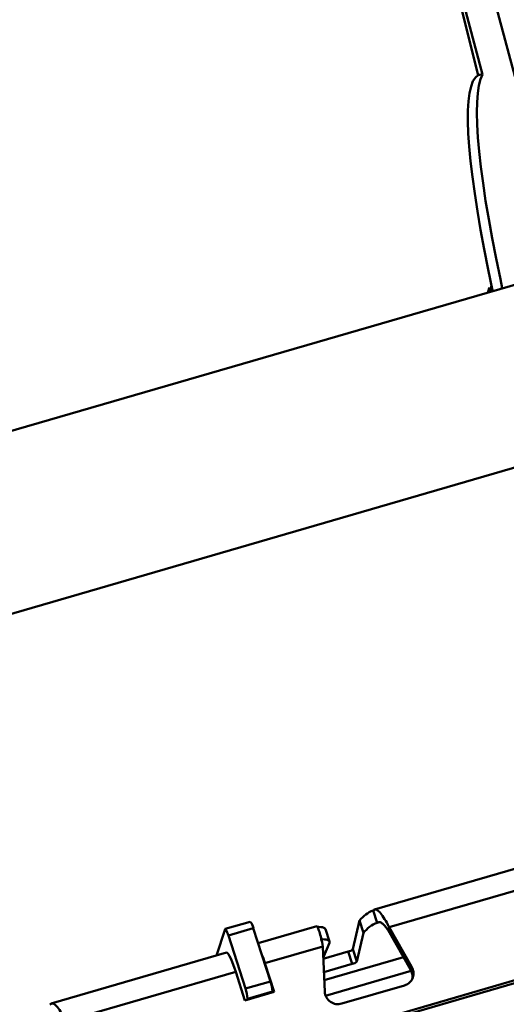
# Paper-space layout 'Лист1' of a CAD drawing. Units: millimetres. Extents: x -4176 to 3888, y -3167 to 3670.
# Drawn here: x 1403 to 1514, y 2946 to 3170 of the extents above; entities that cross this region are included whole.
import ezdxf

# ---------------------------------------------------------------- set-up
doc = ezdxf.new("R2010")
doc.units = ezdxf.units.MM

psp = doc.layouts.new('Лист1')

# ---------------------------------------------------------------- linework, layer by layer
at = {"color": 7, "linetype": 'Continuous', "lineweight": 50}
for p, q in [((1508.83, 3157.69), (1495.78, 3206.53)), ((1507.84, 3157.5), (1495.86, 3205.43)), ((1504.51, 3201.07), (1517.55, 3152.23)), ((1507.84, 3157.5), (1508.81, 3157.78)), ((1523.7, 3111.98), (776.12, 2894.9)), ((787.28, 2856.48), (1534.85, 3073.57)), ((1544.74, 2985), (1484.21, 2967.43)), ((1616.69, 2979.87), (1426.72, 2924.7)), ((1616.91, 2980.56), (1426.94, 2925.4)), ((1487.54, 2963.4), (1546.12, 2980.41)), ((1483.9, 2967.21), (1484.8, 2964.41)), ((1484.21, 2967.43), (1484.07, 2967.39)), ((1455.86, 2964.65), (1450.16, 2963)), ((1471.03, 2963.6), (1457.69, 2959.73)), ((1471.05, 2963.61), (1471.03, 2963.6)), ((1480.81, 2964.89), (1479.25, 2958.36)), ((1481.71, 2962.09), (1480.81, 2964.89)), ((1450.12, 2962.94), (1448.17, 2956.96)), ((1450.87, 2961.53), (1456.57, 2963.19)), ((1454.76, 2949.4), (1450.87, 2961.53)), ((1460.47, 2951.06), (1456.57, 2963.19)), ((1473.92, 2960.12), (1473.02, 2962.92)), ((1481.71, 2962.09), (1480.15, 2955.56)), ((1487.32, 2962.71), (1487.54, 2963.4)), ((1492.39, 2953.76), (1487.32, 2962.71)), ((1492.62, 2954.45), (1487.54, 2963.4)), ((1459.22, 2955.17), (1472.42, 2959.01)), ((1472.85, 2948.71), (1472.42, 2959.01)), ((1472.52, 2956.41), (1473.91, 2959.82)), ((1450.44, 2957.62), (1410.5, 2946.02)), ((1478.22, 2957.85), (1472.53, 2956.2)), ((1479.12, 2955.05), (1478.22, 2957.85)), ((1480.15, 2955.56), (1479.25, 2958.36)), ((1461.32, 2948.64), (1459.22, 2955.17)), ((1479.12, 2955.05), (1472.66, 2953.18)), ((1413.84, 2941.99), (1452.56, 2953.24)), ((1454.66, 2946.71), (1452.56, 2953.24)), ((1492.58, 2953.44), (1473.05, 2947.77)), ((1492.62, 2954.45), (1492.39, 2953.76)), ((1492.62, 2953.34), (1492.85, 2954.03)), ((1493.08, 2952.62), (1492.86, 2951.93)), ((1454.76, 2949.4), (1460.47, 2951.06)), ((1491, 2950.12), (1476.73, 2945.98)), ((1454.66, 2946.71), (1461.32, 2948.64)), ((1455.21, 2947.08), (1460.92, 2948.73)), ((1460.85, 2948.5), (1460.92, 2948.73)), ((1460.91, 2948.52), (1460.88, 2948.62)), ((1410.5, 2946.02), (1410.37, 2945.99)), ((1455.14, 2946.85), (1455.21, 2947.08))]:
    psp.add_line(p, q, dxfattribs=at)
at = {"color": 8, "linetype": 'Continuous', "lineweight": 50}
for p, q in [((1484.8, 2964.41), (1485.29, 2964.55)), ((1459.22, 2955.17), (1459.18, 2955.06)), ((1472.74, 2951.32), (1490.8, 2956.57))]:
    psp.add_line(p, q, dxfattribs=at)
at = {"color": 7, "linetype": 'Continuous', "lineweight": 50, "flags": 128}
for points in [[(1511.15, 3108.34), (1511.12, 3108.48), (1510.11, 3113.25), (1509.2, 3117.87), (1508.38, 3122.31), (1507.66, 3126.55), (1507.04, 3130.58), (1506.52, 3134.39), (1506.1, 3137.94), (1505.79, 3141.24), (1505.59, 3144.27), (1505.49, 3147.01), (1505.51, 3149.46), (1505.63, 3151.61), (1505.86, 3153.44), (1506.2, 3154.95), (1506.64, 3156.13), (1507.19, 3156.99), (1507.84, 3157.5)], [(1513.34, 3108.97), (1512.9, 3111.04), (1511.92, 3115.78), (1511.03, 3120.35), (1510.24, 3124.74), (1509.54, 3128.93), (1508.94, 3132.9), (1508.45, 3136.64), (1508.06, 3140.13), (1507.78, 3143.36), (1507.61, 3146.32), (1507.54, 3148.99), (1507.58, 3151.36), (1507.73, 3153.42), (1507.99, 3155.17), (1508.36, 3156.6), (1508.83, 3157.69)], [(1510.33, 3109.02), (1510.09, 3108.27), (1510.02, 3108.01)], [(1471.25, 2963.46), (1471.47, 2963.45), (1471.93, 2963.43), (1472.31, 2963.37), (1472.62, 2963.28), (1472.84, 2963.15), (1472.98, 2963), (1473.02, 2962.92)], [(1450.87, 2961.53), (1450.75, 2961.89), (1450.62, 2962.21), (1450.51, 2962.49), (1450.4, 2962.72), (1450.3, 2962.88), (1450.22, 2962.97), (1450.16, 2962.99), (1450.12, 2962.94)], [(1473.91, 2959.82), (1473.94, 2960.03), (1473.88, 2960.21), (1473.74, 2960.36), (1473.52, 2960.48), (1473.21, 2960.57), (1472.83, 2960.63), (1472.37, 2960.65), (1471.84, 2960.65)], [(1450.44, 2957.62), (1450.63, 2957.56), (1450.87, 2957.28), (1451.16, 2956.8), (1451.49, 2956.12), (1451.84, 2955.28), (1452.2, 2954.31), (1452.56, 2953.24)], [(1492.86, 2951.93), (1492.84, 2951.76), (1492.82, 2951.65)]]:
    psp.add_lwpolyline(points, dxfattribs=at)
at = {"color": 8, "linetype": 'Continuous', "lineweight": 50}
psp.add_arc((1513.23, 3108.67), 2.54, 158.4616, 190.1804, dxfattribs=at)
at = {"color": 7, "linetype": 'Continuous', "lineweight": 50}
for centre, radius, start, end in [((1512.47, 3108.34), 2.22, 158.7081, 186.6803), ((1486.21, 2960.92), 6.7, 110.1668, 143.7094), ((1454.09, 2962.89), 2.5, 6.9335, 44.7438), ((1487.11, 2958.12), 6.7, 110.1668, 143.7094), ((1428.8, 2945.53), 31.91, 17.5922, 21.6252), ((1477.87, 2959.85), 2.03, 280.0543, 312.8703), ((1478.77, 2957.05), 2.03, 280.0543, 312.8703), ((1489.91, 2952.15), 2.96, 23.6759, 33.0258), ((1490.26, 2952.86), 2.83, 326.1916, 355.1137), ((1490.14, 2952.84), 2.96, 23.6759, 33.0258), ((1454.26, 2948.65), 6.66, 0.7088, 21.1983), ((1490.19, 2952.94), 2.93, 286.0739, 316.5171), ((1448.55, 2946.99), 6.66, 0.7088, 21.1983), ((1475.88, 2948.89), 3.03, 183.3668, 286.4491)]:
    psp.add_arc(centre, radius, start, end, dxfattribs=at)
for points, knots in [([(1483.9, 2967.21), (1484.07, 2967.33), (1484.42, 2967.58), (1485.17, 2967.1), (1486.04, 2966.05), (1486.86, 2964.71), (1487.36, 2963.76), (1487.54, 2963.4)], [0, 0, 0, 0, 0.2172777, 0.4345634, 0.6518491, 0.8691348, 1, 1, 1, 1]), ([(1472.42, 2959.01), (1472.29, 2959.65), (1472.04, 2960.93), (1471.62, 2962.45), (1471.28, 2963.37), (1471.09, 2963.68), (1471.03, 2963.6), (1471.03, 2963.59)], [0, 0, 0, 0, 0.248873, 0.497651, 0.74541, 0.991994, 1, 1, 1, 1]), ([(1485.06, 2964.5), (1485.12, 2964.53), (1485.32, 2964.63), (1485.78, 2964.41), (1486.39, 2963.9), (1486.92, 2963.26), (1487.22, 2962.84), (1487.32, 2962.71)], [0, 0, 0, 0, 0.110908, 0.368985, 0.626984, 0.884982, 1, 1, 1, 1]), ([(1492.86, 2951.93), (1492.86, 2952.2), (1492.87, 2952.68), (1492.7, 2953.14), (1492.62, 2953.34)], [0, 0, 0, 0, 0.559635, 1, 1, 1, 1]), ([(1493.08, 2952.62), (1493.09, 2952.89), (1493.09, 2953.37), (1492.92, 2953.83), (1492.85, 2954.03)], [0, 0, 0, 0, 0.559635, 1, 1, 1, 1]), ([(1492.32, 2950.92), (1492.38, 2950.99), (1492.48, 2951.1), (1492.57, 2951.23), (1492.61, 2951.29)], [0, 0, 0, 0, 0.559895, 1, 1, 1, 1]), ([(1410.2, 2945.81), (1410.37, 2945.93), (1410.71, 2946.18), (1411.47, 2945.7), (1412.34, 2944.64), (1413.16, 2943.31), (1413.65, 2942.35), (1413.84, 2941.99)], [0, 0, 0, 0, 0.2172777, 0.4345634, 0.6518491, 0.8691348, 1, 1, 1, 1])]:
    psp.add_open_spline(points, degree=3, knots=knots, dxfattribs=at)

doc.saveas('drawing.dxf')
